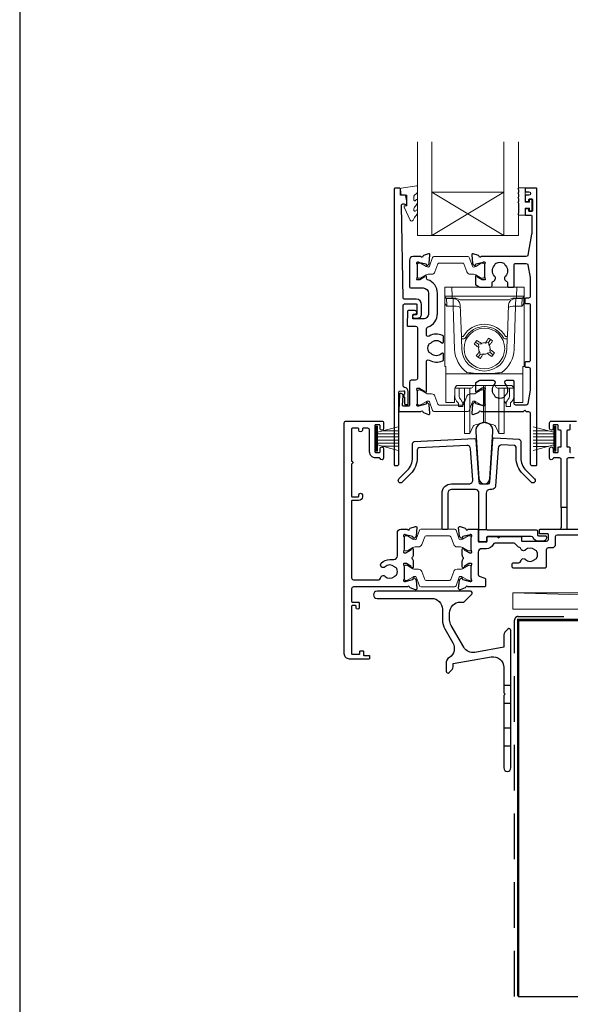
# Model space of a CAD drawing. Units: millimetres. Extents: x 23 to 1863, y -511 to 568.
# Drawn here: x 23 to 176, y -372 to -99 of the extents above; entities that cross this region are included whole.
import ezdxf

# ---------------------------------------------------------------- set-up
doc = ezdxf.new("R2010")
doc.units = ezdxf.units.MM
doc.header["$MEASUREMENT"] = 0
doc.linetypes.add('DASHED', pattern=[19.05, 12.7, -6.35])
doc.layers.get('Defpoints').update_dxf_attribs({"color": 1})
doc.layers.add('APL Joinery', color=2, linetype='Continuous')

# ---------------------------------------------------------------- blocks, each defined once
blk = doc.blocks.new('*U36')
at = {"layer": 'APL Joinery', "color": 250, "lineweight": 5}
blk.add_line((141.43, 2), (-0.51, 6.6), dxfattribs=at)
at = {"layer": 'APL Joinery', "color": 2, "lineweight": 25, "flags": 128}
blk.add_lwpolyline([(-19.33, -3.47), (-17.1, -7.34, -0.400906), (-18.08, -11.37, 0.255755), (-19, -13.05), (-19, -15.2, 0.668179), (-18.15, -15.55), (-17.59, -14.99, 0.198912), (-17, -13.58), (-17, -13.05), (-6.52, -11.21, -0.466308), (-3, -14.16), (-3, -21.08, 0.198912), (-2.94, -21.22), (-2.6, -21.56), (-2.94, -21.9, 0.198912), (-3, -22.04), (-3, -42, 1), (-1, -42), (-1, -3.86, 0.668179), (-1.85, -3.5), (-2.41, -4.06, 0.198912), (-3, -5.48), (-3, -8.55), (-10.99, -9.96, -0.315299), (-14.11, -8.51), (-17.6, -2.47, -0.131652), (-18, -0.97), (-18, 1, -0.414214), (-15, 4), (-14.1, 4, 0.198912), (-13.93, 4.07), (-11.85, 6.15, 0.668179), (-12.21, 7), (-38.13, 7, 1), (-38.13, 5), (-23, 5, -0.414214), (-20, 2), (-20, -0.97, 0.131652)], format="xyb", close=True, dxfattribs=at)
at = {"layer": 'APL Joinery', "color": 7, "lineweight": 15}
blk.add_lwpolyline([(141.43, 6.6), (-0.51, 6.6), (-0.51, 2), (141.43, 2)], close=True, dxfattribs=at)
at = {"layer": 'APL Joinery', "color": 2, "lineweight": 25, "ltscale": 10}
for points in [[(-3, -19.06), (-1, -19.06)], [(-3, -24.06), (-1, -24.06)], [(-3, -30.86), (-1, -30.86)], [(-3, -35.86), (-1, -35.86)]]:
    blk.add_lwpolyline(points, dxfattribs=at)

msp = doc.modelspace()

# ---------------------------------------------------------------- linework, layer by layer
at = {"layer": 'APL Joinery', "color": 7, "lineweight": 20}
for p, q in [((133.45, -158.74), (133.45, -132.74)), ((137.45, -158.74), (137.45, -132.74)), ((157.45, -158.74), (157.45, -132.74)), ((161.45, -158.74), (161.45, -132.74)), ((137.45, -146.74), (157.45, -146.74)), ((133.45, -158.74), (161.45, -158.74))]:
    msp.add_line(p, q, dxfattribs=at)
at = {"layer": 'APL Joinery', "color": 8, "lineweight": 5}
for p, q in [((157.45, -158.74), (137.45, -146.74)), ((137.45, -158.74), (157.45, -146.74)), ((141.03, -173.08), (143.02, -173.08)), ((141.03, -195.08), (141.03, -173.08)), ((143.02, -173.08), (143.07, -175.59)), ((161.03, -173.08), (143.02, -173.08)), ((160.98, -175.59), (161.03, -173.08)), ((161.03, -173.08), (163.03, -173.08)), ((163.03, -173.08), (163.03, -195.08)), ((141.1, -177.4), (141.07, -175.88)), ((143.07, -176.08), (141.57, -176.08)), ((143.34, -176.22), (141.57, -176.22)), ((141.57, -176.22), (141.6, -177.97)), ((143.07, -175.59), (160.98, -175.59)), ((143.07, -175.59), (143.07, -176.08)), ((143.34, -176.22), (143.34, -176.08)), ((143.4, -177.97), (143.34, -176.22)), ((158.71, -176.57), (145.34, -176.57)), ((160.71, -176.22), (160.65, -177.97)), ((160.71, -176.08), (160.71, -176.22)), ((162.48, -176.22), (160.71, -176.22)), ((160.98, -175.59), (160.98, -176.08)), ((162.48, -176.08), (160.98, -176.08)), ((162.45, -177.97), (162.48, -176.22)), ((162.98, -175.88), (162.95, -177.4)), ((143.36, -178.31), (141.62, -178.31)), ((143.36, -178.31), (143.36, -177.97)), ((143.78, -190.33), (143.36, -178.31)), ((145.66, -186.75), (145.35, -178.01)), ((158.7, -178.01), (158.4, -186.75)), ((160.69, -178.31), (160.27, -190.33)), ((160.69, -177.97), (160.69, -178.31)), ((162.43, -178.31), (160.69, -178.31)), ((145.78, -190.29), (145.68, -187.39)), ((149.57, -188.35), (150.39, -188.92)), ((152.27, -188.6), (152.4, -188.42)), ((153.18, -188.44), (152.27, -188.6)), ((153.18, -188.44), (153.75, -187.62)), ((153.34, -189.34), (153.18, -188.44)), ((158.37, -187.39), (158.27, -190.29)), ((150.54, -189.83), (150.37, -189.71)), ((151.29, -188.77), (150.39, -188.92)), ((150.39, -188.92), (150.54, -189.83)), ((150.59, -190.99), (150.72, -190.81)), ((150.72, -190.81), (150.87, -191.72)), ((151.12, -188.64), (151.29, -188.77)), ((153.46, -189.17), (153.34, -189.34)), ((153.51, -190.32), (153.68, -190.45)), ((153.66, -191.23), (153.51, -190.32)), ((150.87, -191.72), (150.3, -192.53)), ((150.87, -191.72), (151.78, -191.56)), ((151.78, -191.56), (151.66, -191.73)), ((152.76, -191.39), (153.66, -191.23)), ((152.93, -191.51), (152.76, -191.39)), ((154.48, -191.8), (153.66, -191.23)), ((141.33, -195.08), (141.03, -195.08)), ((141.33, -196.74), (141.33, -195.08)), ((162.73, -195.08), (163.03, -195.08)), ((162.73, -196.74), (162.73, -195.08)), ((141.33, -197.08), (141.33, -196.74)), ((162.73, -197.08), (141.33, -197.08)), ((141.33, -197.08), (141.33, -204.93)), ((162.73, -196.74), (162.73, -197.08)), ((162.73, -204.93), (162.73, -197.08)), ((143.82, -201.29), (143.79, -204.93)), ((143.83, -202.96), (143.83, -201.19)), ((144.03, -200.7), (144.03, -201.05)), ((144.67, -201.05), (144.03, -201.05)), ((145.17, -201.05), (144.67, -201.05)), ((159.22, -200.31), (144.83, -200.31)), ((145.03, -201.04), (145.03, -202.74)), ((148.4, -201.05), (145.17, -201.05)), ((146.53, -210.7), (146.53, -201.05)), ((148, -210.7), (148, -201.05)), ((148.9, -200.31), (148.9, -200.55)), ((151.77, -208.25), (151.77, -200.31)), ((152.28, -208.25), (152.28, -200.31)), ((155.15, -200.55), (155.15, -200.31)), ((158.88, -201.05), (155.65, -201.05)), ((156.05, -210.7), (156.05, -201.05)), ((157.53, -210.7), (157.53, -201.09)), ((159.38, -201.05), (158.88, -201.05)), ((159.03, -202.74), (159.03, -201.05)), ((159.38, -201.05), (160.03, -201.05)), ((160.03, -201.05), (160.03, -200.7)), ((160.23, -201.19), (160.23, -202.96)), ((160.26, -204.93), (160.23, -201.29)), ((146.38, -204.86), (146.53, -204.74)), ((157.53, -204.74), (157.67, -204.86)), ((141.33, -205.08), (141.33, -204.93)), ((143.79, -205.08), (141.33, -205.08)), ((144.83, -206.15), (144.83, -205.37)), ((146.03, -206.15), (144.83, -206.15)), ((146.03, -205.37), (146.03, -206.15)), ((158.03, -206.15), (158.03, -205.37)), ((159.23, -206.15), (158.03, -206.15)), ((159.23, -205.37), (159.23, -206.15)), ((162.73, -205.08), (160.27, -205.08)), ((162.73, -204.93), (162.73, -205.08)), ((151.77, -210.67), (151.77, -208.25)), ((152.28, -210.67), (152.28, -208.25)), ((146.53, -213.65), (146.53, -210.7)), ((148, -213.65), (148, -210.7)), ((148, -213.65), (148.85, -211.82)), ((149.5, -211.28), (151.77, -210.67)), ((152.28, -210.67), (154.55, -211.28)), ((155.2, -211.82), (156.05, -213.65)), ((156.05, -213.65), (156.05, -210.7)), ((157.53, -213.65), (157.53, -210.7)), ((146.53, -213.65), (148, -213.65)), ((156.05, -213.65), (157.53, -213.65))]:
    msp.add_line(p, q, dxfattribs=at)
at = {"layer": 'APL Joinery', "color": 252, "lineweight": 15}
for p, q in [((121.9, -218.53), (121.9, -211.63)), ((121.9, -211.63), (122.4, -211.63)), ((122.15, -218.53), (122.15, -211.63)), ((122.4, -218.53), (122.4, -211.63)), ((122.4, -213.34), (128.15, -211.79)), ((123.86, -212.94), (128.15, -212.94)), ((171.3, -213.34), (165.55, -211.8)), ((169.84, -212.95), (165.55, -212.95)), ((171.3, -218.54), (171.3, -211.64)), ((171.8, -211.64), (171.3, -211.64)), ((171.55, -218.54), (171.55, -211.64)), ((171.8, -218.54), (171.8, -211.64)), ((122.4, -213.78), (128.15, -213.78)), ((122.4, -214.62), (128.15, -214.62)), ((122.4, -215.54), (128.15, -215.54)), ((171.3, -213.79), (165.55, -213.79)), ((171.3, -214.63), (165.55, -214.63)), ((171.3, -215.55), (165.55, -215.55)), ((122.4, -218.53), (121.9, -218.53)), ((122.4, -216.38), (128.15, -216.38)), ((128.15, -218.37), (122.4, -216.83)), ((123.86, -217.22), (128.15, -217.22)), ((171.3, -216.39), (165.55, -216.39)), ((165.55, -218.38), (171.3, -216.84)), ((169.84, -217.23), (165.55, -217.23)), ((171.3, -218.54), (171.8, -218.54))]:
    msp.add_line(p, q, dxfattribs=at)
at = {"layer": 'APL Joinery', "color": 2, "lineweight": 25}
for p, q in [((173.35, -234.23), (173.35, -239.73)), ((174.85, -234.23), (174.85, -239.73)), ((152.83, -240.43), (150.53, -240.43))]:
    msp.add_line(p, q, dxfattribs=at)
at = {"layer": 'APL Joinery', "color": 9, "ltscale": 0.7}
msp.add_line((161.4, -369.86), (290.65, -369.86), dxfattribs=at)
at = {"layer": 'APL Joinery', "color": 2, "lineweight": 25}
for points in [[(132.6, -180.7, 1.000001), (132.6, -181.7), (133.44, -181.7, 0.414214), (134.64, -180.5), (134.64, -177.9, 0.414213), (133.14, -176.4), (129.81, -176.4, -0.409056), (129.51, -176.11), (129.03, -150.45, -0.499085), (129.66, -149.96), (130.26, -150.12, 0.493199), (130.51, -149.93), (130.51, -149.1), (130.27, -147.74, 0.364027), (130.08, -147.58), (128.81, -147.58), (128.81, -145.88, 0.414223), (128.51, -145.58), (127.31, -145.58, 0.414338), (127.01, -145.88), (127.01, -222.38, 0.393036), (127.22, -222.58), (127.82, -222.58, 0.414214), (128.32, -222.08), (128.32, -202.09, -0.404024), (128.51, -201.89), (129.71, -201.85, -0.424477), (129.92, -202.05), (129.92, -202.7, 0.414214), (129.72, -202.9), (129.72, -203.4, 0.414214), (129.92, -203.6), (129.92, -205.45, 0.414214), (130.12, -205.65), (130.72, -205.65, 0.414214), (130.92, -205.45), (130.92, -202.05, 0.363179), (129.93, -200.87, -0.363179), (129.52, -200.38), (129.52, -178.2, -0.414214), (130.02, -177.7), (133.14, -177.7, -0.414213), (133.34, -177.9), (133.34, -180.5, -0.414214), (133.14, -180.7)], [(153.23, -173.08), (153.7, -173.08, 0.414211), (154.2, -172.58), (154.2, -171.78, -0.341999), (154.43, -171.49, 0.575837), (154.85, -170, -0.406262), (154.85, -167.07, 0.114784), (155.06, -166.72, -0.20211), (155.31, -166.42, -0.233326), (157.39, -166.42, -0.20211), (157.65, -166.72, 0.114784), (157.86, -167.07, -0.406262), (157.86, -170, 0.561578), (158.24, -171.48, -0.32998), (158.45, -171.77), (158.45, -172.78, 0.414214), (158.75, -173.08), (159.95, -173.08, 0.414214), (160.25, -172.78), (160.25, -166.98, -0.414234), (160.75, -166.48), (163.63, -166.48, -0.36432), (164.12, -166.89), (164.75, -170.43), (164.75, -175.58, -0.414214), (164.25, -176.08), (163.55, -176.08, 0.414214), (163.25, -176.38), (163.25, -177.28, 0.414214), (163.55, -177.58), (164.25, -177.58, -0.414214), (164.75, -178.08), (164.75, -193.28, -0.414214), (164.25, -193.78), (163.55, -193.78, 0.414214), (163.25, -194.08), (163.25, -194.98, 0.414214), (163.55, -195.28), (164.25, -195.28, -0.414214), (164.75, -195.78), (164.75, -201.62), (164.12, -205.36, -0.36432), (163.63, -205.78), (160.75, -205.78, -0.414234), (160.25, -205.28), (160.25, -199.28, 0.414214), (159.95, -198.98), (158.1, -198.98, 0.411546), (157.6, -199.47, 0.197757), (157.86, -200.11, -0.406262), (157.86, -203.04, 0.114784), (157.65, -203.39, -0.20211), (157.39, -203.68, -0.233326), (155.31, -203.68, -0.20211), (155.06, -203.39, 0.114784), (154.85, -203.04, -0.406262), (154.85, -200.11, 0.197879), (155.1, -199.47, 0.411377), (154.6, -198.98), (150.83, -198.98, 0.137873), (150.57, -199.05), (149.65, -199.61, 0.261412), (149.55, -199.78), (149.55, -201.93, 0.585535), (149.93, -202.14), (150.02, -202.09, 0.361079), (150.12, -201.79), (151.38, -201.02, -0.137873), (151.53, -200.98), (152.05, -200.98, -0.490314), (152.25, -201.23), (152.06, -201.95, 0.063254), (152.05, -202), (152.05, -205.23, 0.213422), (152.15, -205.45, -0.688502), (151.95, -205.98), (151.8, -205.98, -0.065543), (151.72, -205.97), (149.73, -205.43, -0.267948), (149.59, -205.29), (149.55, -205.13, 0.577351), (149.21, -205.04), (148.85, -205.4, 0.176326), (148.76, -205.59), (148.55, -208.05, 0.548618), (148.96, -208.36), (150.37, -207.85, 0.263725), (150.56, -207.62, -0.76478), (151.14, -207.58), (162.85, -207.58), (163.25, -207.18), (163.65, -207.58), (164.25, -207.58, -0.414225), (164.75, -208.08), (164.75, -222.08, 0.414214), (165.25, -222.58), (166.35, -222.58, 0.406954), (166.55, -222.38), (166.55, -145.78, 0.414214), (166.35, -145.58), (163.55, -145.58, 0.414214), (163.35, -145.78), (163.35, -146.38, 0.414203), (163.55, -146.58), (164.35, -146.58, -0.999978), (164.35, -147.58), (163.55, -147.58, 0.414417), (163.35, -147.78), (163.35, -149.13, 0.414427), (163.55, -149.33), (164.15, -149.33, 0.414214), (164.35, -149.13), (164.35, -148.78, -0.414203), (164.55, -148.58), (165.15, -148.58, -0.414224), (165.35, -148.78), (165.35, -151.88, -0.414203), (165.15, -152.08), (164.55, -152.08, -0.414224), (164.35, -151.88), (164.35, -151.53, 0.414214), (164.15, -151.33), (163.55, -151.33, 0.414427), (163.35, -151.53), (163.35, -152.88, 0.414427), (163.55, -153.08), (164.95, -153.08, -0.414196), (165.15, -153.28), (165.15, -158.2, -0.043353), (165.14, -158.37), (164.12, -164.17, -0.364349), (163.63, -164.58), (151.14, -164.58, -0.76487), (150.56, -164.54, 0.263725), (150.37, -164.31), (148.96, -163.8, 0.548618), (148.55, -164.11), (148.76, -166.47, 0.176326), (148.85, -166.65), (149.21, -167.02, 0.577351), (149.55, -166.93), (149.59, -166.76, -0.267948), (149.73, -166.62), (151.72, -166.09, -0.065543), (151.8, -166.08), (151.95, -166.08, -0.688502), (152.15, -166.6, 0.213422), (152.05, -166.82), (152.05, -170.05, 0.063254), (152.06, -170.1), (152.25, -170.83, -0.490314), (152.05, -171.08), (151.53, -171.08, -0.137873), (151.38, -171.03), (150.12, -170.27, 0.361079), (150.02, -169.97), (149.93, -169.91, 0.585535), (149.55, -170.13), (149.55, -172.27, 0.261412), (149.65, -172.44), (150.56, -173, 0.137796), (150.83, -173.08, 0.000059)], [(136.3, -184.17, 0.322528), (139.03, -180.38), (139.03, -174.78, 0.322609), (136.29, -170.99, -0.322609), (135.95, -170.51), (135.95, -170.13, 0.585535), (135.57, -169.92), (135.49, -169.97, 0.361079), (135.38, -170.27), (134.13, -171.03, -0.137873), (133.97, -171.08), (133.45, -171.08, -0.490313), (133.26, -170.83), (133.45, -170.1, 0.063254), (133.45, -170.05), (133.45, -166.83, 0.213422), (133.35, -166.6, -0.688502), (133.55, -166.08), (133.71, -166.08, -0.065543), (133.79, -166.09), (135.77, -166.62, -0.267948), (135.92, -166.76), (135.96, -166.93, 0.577351), (136.29, -167.02), (136.66, -166.66, 0.176326), (136.75, -166.47), (136.95, -164.1, 0.548618), (136.55, -163.8), (135.14, -164.31, 0.263725), (134.95, -164.54, -0.764727), (134.37, -164.58), (132.25, -164.58, 0.414214), (131.25, -165.58), (131.25, -172.98, 0.414212), (131.55, -173.28), (135.03, -173.28, -0.414212), (136.53, -174.78), (136.53, -180.38, -0.414214), (135.03, -181.88), (132.35, -181.88, -0.424474), (132.15, -181.67), (132.19, -180.77, -0.404027), (132.39, -180.58), (132.78, -180.58, 1.000573), (132.78, -179.58), (130.92, -179.58, 0.404027), (130.72, -179.77), (130.58, -183.67, 0.424475), (130.78, -183.88), (132.95, -183.88, -0.414213), (133.45, -184.38), (133.45, -198.4, -0.414212), (132.95, -198.9), (131.75, -198.9, 0.414212), (131.25, -199.4), (131.25, -205.9, -0.414212), (131.05, -206.1), (129.57, -206.1, -0.424477), (129.37, -205.89), (129.47, -203.12, 0.424477), (128.97, -202.6), (128.68, -202.6, 0.404024), (128.48, -202.79), (128.32, -207.37, 0.424476), (128.52, -207.58), (134.37, -207.58, -0.764727), (134.95, -207.62, 0.263725), (135.14, -207.85), (136.55, -208.36, 0.548618), (136.95, -208.05), (136.75, -205.71, 0.176326), (136.66, -205.52), (136.3, -205.16, 0.577351), (135.96, -205.25), (135.92, -205.42, -0.267948), (135.77, -205.56), (133.79, -206.09, -0.065543), (133.71, -206.1), (133.55, -206.1, -0.688502), (133.35, -205.58, 0.213422), (133.45, -205.35), (133.45, -202.13, 0.063254), (133.45, -202.08), (133.26, -201.35, -0.490313), (133.45, -201.1), (133.98, -201.1, -0.137873), (134.13, -201.15), (135.39, -201.91, 0.361079), (135.49, -202.21), (135.57, -202.26, 0.585535), (135.95, -202.05), (135.95, -193.74, -0.583738), (136.71, -193.32, 0.255241), (140.45, -193.48, 0.2859), (140.73, -193.03), (140.73, -191.67, 0.642224), (140.23, -191.45, 0.01477), (140.19, -191.48, -0.406262), (137.26, -191.48, 0.114784), (136.91, -191.27, -0.20211), (136.62, -191.02, -0.233326), (136.62, -188.94, -0.20211), (136.91, -188.68, 0.114784), (137.26, -188.47, -0.406262), (140.19, -188.47, 0.014863), (140.23, -188.51, 0.642057), (140.73, -188.28), (140.73, -186.93, 0.2859), (140.45, -186.48, 0.255241), (136.71, -186.64, -0.583739), (135.95, -186.21), (135.95, -184.65, -0.322528)], [(115.2, -222.13), (115.2, -231.03, 0.414214), (115.4, -231.23), (117, -231.23, 0.414214), (117.2, -231.03), (117.2, -230.73, -1), (118.2, -230.73), (118.2, -231.23, -0.414214), (117.2, -232.23), (115.4, -232.23, 0.414214), (115.2, -232.43), (115.2, -253.73, 0.414214), (115.7, -254.23), (122.73, -254.23, 0.390947), (123.23, -253.77, -0.637384), (124.5, -253.3, 0.410535), (127.1, -253.3, -0.12083), (127.41, -253.12, 0.215969), (127.72, -252.84, 0.214117), (127.72, -251.12, 0.215969), (127.41, -250.85, -0.12083), (127.1, -250.67, 0.410535), (124.5, -250.67, -1), (123.45, -249.6, -0.197279), (125.8, -248.63), (126.9, -248.63, 0.414214), (127.9, -247.63), (127.9, -241.23, -0.414213), (128.9, -240.23), (130.72, -240.23, 0.764727), (131.3, -240.19, -0.263724), (131.49, -239.97), (132.9, -239.45, -0.548619), (133.3, -239.76), (133.09, -242.13, -0.176327), (133.01, -242.31), (132.64, -242.68, -0.577349), (132.31, -242.59), (132.26, -242.42, 0.267949), (132.12, -242.28), (130.13, -241.74, 0.065543), (130.06, -241.73), (129.9, -241.73, 0.688502), (129.7, -242.26, -0.213422), (129.8, -242.48), (129.8, -245.71, -0.063254), (129.79, -245.76), (129.61, -246.48, 0.490314), (129.8, -246.73), (130.32, -246.73, 0.137872), (130.48, -246.69), (131.73, -245.92, -0.36109), (131.84, -245.62), (131.92, -245.57, -0.585524), (132.3, -245.78), (132.3, -247.36, -0.20698), (131.99, -248.09, 0.432489), (131.99, -248.38, -0.20698), (132.3, -249.11), (132.3, -250.68, -0.585522), (131.92, -250.9), (131.84, -250.85, -0.361091), (131.73, -250.54), (130.48, -249.78, 0.137872), (130.32, -249.73), (129.8, -249.73, 0.490314), (129.61, -249.98), (129.79, -250.71, -0.063254), (129.8, -250.76), (129.8, -253.99, -0.213422), (129.7, -254.21, 0.6885), (129.9, -254.73), (130.06, -254.73, 0.065544), (130.13, -254.72), (132.12, -254.19, 0.267949), (132.26, -254.05), (132.31, -253.88, -0.57735), (132.64, -253.79), (133.01, -254.16, -0.176327), (133.09, -254.34), (133.3, -256.71, -0.548619), (132.9, -257.02), (131.49, -256.5, -0.263725), (131.3, -256.28, 0.764726), (130.72, -256.23), (115.7, -256.23, 0.414213), (115.2, -256.73), (115.2, -260.23, 0.414214), (115.4, -260.43), (117.1, -260.43, -0.414214), (117.3, -260.63), (117.3, -262.03, -0.999651), (116.5, -262.03), (116.5, -261.63, 0.414214), (116.3, -261.43), (115.4, -261.43, 0.414214), (115.2, -261.63), (115.2, -274.73, 0.414214), (115.4, -274.93), (117.3, -274.93, 0.414214), (117.5, -274.73), (117.5, -274.13, -0.414214), (117.7, -273.93), (118.3, -273.93, -0.414214), (118.5, -274.13), (118.5, -275.03, 0.414214), (118.7, -275.23), (120, -275.23, -0.414214), (120.2, -275.43), (120.2, -276.03, -0.414214), (120, -276.23), (114.6, -276.23, -0.414214), (113.2, -274.83), (113.2, -210.73, -0.414214), (113.7, -210.23), (123.6, -210.23, -0.414273), (124.1, -210.73), (124.1, -212.28, -1), (123.1, -212.28), (123.1, -211.43, 0.414214), (122.9, -211.23), (121.9, -211.23, 0.414213), (121.7, -211.43), (121.7, -218.73, 0.414214), (121.9, -218.93), (122.9, -218.93, 0.414214), (123.1, -218.73), (123.1, -217.88, -1), (124.1, -217.88), (124.1, -220.43, -0.864743), (123.12, -220.58, 0.331714), (122.93, -220.43), (121.9, -220.43, -0.414214), (120.2, -218.73), (120.2, -212.73, 0.414214), (119.7, -212.23), (118.4, -212.23, 0.414214), (118.2, -212.43), (118.2, -212.73, -1), (117.2, -212.73), (117.2, -212.43, 0.414214), (117, -212.23), (115.4, -212.23, 0.414214), (115.2, -212.43), (115.2, -221.33, -1)], [(149.63, -213.2), (150.54, -226.25, 0.932515), (153.51, -226.25), (154.42, -213.2, 1.072369)], [(149.33, -215.05, -0.409113), (149.64, -215.33), (150.47, -227.17, 0.39391), (150.97, -227.63), (153.08, -227.63, 0.39391), (153.58, -227.17), (154.42, -215.18, -0.409109), (154.73, -214.9), (161.65, -215.26, -0.398959), (162.13, -215.76), (162.13, -220.39, 0.198912), (163.59, -223.92), (165.94, -226.27, -1), (165.02, -227.19), (162.67, -224.84, -0.198912), (160.83, -220.39), (160.83, -217.5, 0.398959), (160.35, -217), (156.89, -216.82, 0.409109), (155.84, -217.75), (155.1, -228.3, -0.39391), (154.11, -229.23), (153.53, -229.23, 0.414215), (152.53, -230.23), (152.53, -240.13, 0.414213), (152.83, -240.43), (166.43, -240.43, -0.414213), (166.73, -240.73), (166.73, -241.73, 0.414214), (167.03, -242.03), (168.93, -242.03, -0.414214), (169.23, -242.33), (169.23, -242.53, -0.414212), (168.23, -243.53), (166.93, -243.53, -0.312963), (165.52, -242.56, 0.312963), (165.05, -242.23), (152.88, -242.23, 0.414213), (152.58, -242.53), (152.58, -243.43, -0.414214), (152.28, -243.73), (150.83, -243.73, -0.414214), (150.53, -243.43), (150.53, -230.23, 0.414212), (149.53, -229.23), (142.9, -229.23, 0.414214), (141.9, -230.23), (141.9, -240.03, -0.414214), (141.6, -240.33), (140.6, -240.33, -0.414214), (140.3, -240.03), (140.3, -230.23, -0.414214), (142.9, -227.63), (147.83, -227.63, 0.434812), (148.83, -226.56), (148.22, -217.89, 0.409113), (147.17, -216.96), (133.9, -217.66, 0.39896), (133.43, -218.16), (133.43, -220.39, -0.198912), (131.58, -224.84), (129.24, -227.19, -1), (128.32, -226.27), (130.66, -223.92, 0.198912), (132.13, -220.39), (132.13, -216.42, -0.398959), (132.6, -215.93)]]:
    msp.add_lwpolyline(points, format="xyb", close=True, dxfattribs=at)
at = {"layer": 'APL Joinery', "color": 252, "lineweight": 15}
msp.add_lwpolyline([(132.51, -147.85, -0.209102), (132.59, -147.67), (133.35, -146.96, 0.209102), (133.51, -146.6), (133.51, -145.17, 0.460762), (133.22, -144.93), (129.02, -145.58, 0.394143), (128.81, -145.85), (128.97, -147.58), (130.51, -147.58), (130.51, -150.48), (130.01, -150.48, 0.548683), (129.79, -150.83), (131.48, -154.46, 0.620757), (132.27, -154.48), (132.65, -153.77, 0.076756), (133.46, -152.61, 0.115673), (133.51, -152.39), (133.51, -151.84, 0.700996), (133.16, -151.71, -0.090479), (132.81, -152, -0.574104), (132.51, -151.82), (132.51, -151.22, -0.197721), (132.66, -150.87, 0.081084), (133.46, -149.74, 0.114797), (133.51, -149.52), (133.51, -148.91, 0.723229), (133.15, -148.79, -0.088694), (132.82, -149.1, -0.596286), (132.51, -148.93), (132.51, -147.85)], format="xyb", dxfattribs=at)
for points in [[(161.6, -149.77, -1), (161.6, -149.27), (161.6, -148.52, -1), (161.6, -148.02), (161.6, -147.27, -1), (161.6, -146.77), (161.6, -146.02, -1), (161.6, -145.52), (163.35, -145.52), (163.35, -149.53), (164.55, -149.53), (164.55, -148.78), (165.15, -148.78), (165.15, -151.88), (164.55, -151.88), (164.55, -151.13), (163.35, -151.13), (163.35, -153.08), (161.6, -153.08, -1), (161.6, -152.58)], [(133.45, -170.18, 0.414214), (133.85, -170.58), (134.15, -170.58, 0.131957), (134.35, -170.53), (135.87, -169.64, -0.131957), (136.48, -169.48), (137.4, -169.48, 0.315299), (138.34, -168.82), (139.13, -166.64, -0.315299), (139.51, -166.38), (146, -166.38, -0.315299), (146.38, -166.64), (147.17, -168.82, 0.315299), (148.11, -169.48), (149.03, -169.48, -0.131957), (149.63, -169.64), (151.16, -170.53, 0.131957), (151.36, -170.58), (151.65, -170.58, 0.414214), (152.05, -170.18), (152.05, -166.78, 0.414214), (151.65, -166.38), (151.36, -166.38, 0.131957), (151.16, -166.43), (149.63, -167.32, -0.131957), (149.03, -167.48), (149.02, -167.48, -0.315299), (148.74, -167.28), (147.85, -164.84, 0.315299), (147.47, -164.58), (138.03, -164.58, 0.315299), (137.66, -164.84), (136.77, -167.28, -0.315299), (136.49, -167.48), (136.48, -167.48, -0.131957), (135.87, -167.32), (134.35, -166.43, 0.131957), (134.15, -166.38), (133.85, -166.38, 0.414214), (133.45, -166.78)], [(133.45, -201.98, -0.414214), (133.85, -201.58), (134.15, -201.58, -0.131957), (134.35, -201.63), (135.88, -202.52, 0.131957), (136.48, -202.68), (137.4, -202.68, -0.315299), (138.34, -203.34), (139.13, -205.52, 0.315299), (139.51, -205.78), (146, -205.78, 0.315299), (146.38, -205.52), (147.17, -203.34, -0.315299), (148.11, -202.68), (149.03, -202.68, 0.131957), (149.63, -202.52), (151.16, -201.63, -0.131957), (151.36, -201.58), (151.65, -201.58, -0.414214), (152.05, -201.98), (152.05, -205.38, -0.414214), (151.65, -205.78), (151.36, -205.78, -0.131957), (151.16, -205.72), (149.63, -204.84, 0.131957), (149.03, -204.68), (149.02, -204.68, 0.315299), (148.74, -204.88), (147.85, -207.32, -0.315299), (147.47, -207.58), (138.03, -207.58, -0.315299), (137.66, -207.32), (136.77, -204.88, 0.315299), (136.49, -204.68), (136.48, -204.68, 0.131957), (135.88, -204.84), (134.35, -205.72, -0.131957), (134.15, -205.78), (133.85, -205.78, -0.414214), (133.45, -205.38)], [(129.8, -245.83, 0.414214), (130.2, -246.23), (130.49, -246.23, 0.131957), (130.69, -246.18), (132.22, -245.3, -0.131957), (132.82, -245.13), (133.75, -245.13, 0.315299), (134.69, -244.48), (135.48, -242.3, -0.315299), (135.85, -242.03), (142.35, -242.03, -0.315299), (142.72, -242.3), (143.52, -244.48, 0.315299), (144.46, -245.13), (145.38, -245.13, -0.131957), (145.98, -245.3), (147.51, -246.18, 0.131957), (147.71, -246.23), (148, -246.23, 0.414214), (148.4, -245.83), (148.4, -242.43, 0.414214), (148, -242.03), (147.71, -242.03, 0.131957), (147.51, -242.09), (145.98, -242.97, -0.131957), (145.38, -243.13), (145.37, -243.13, -0.315299), (145.08, -242.94), (144.2, -240.5, 0.315299), (143.82, -240.23), (134.38, -240.23, 0.315299), (134, -240.5), (133.12, -242.94, -0.315299), (132.84, -243.13), (132.82, -243.13, -0.131957), (132.22, -242.97), (130.69, -242.09, 0.131957), (130.49, -242.03), (130.2, -242.03, 0.414214), (129.8, -242.43)], [(129.8, -250.63, -0.414214), (130.2, -250.23), (130.49, -250.23, -0.131957), (130.69, -250.29), (132.22, -251.17, 0.131957), (132.82, -251.33), (133.75, -251.33, -0.315299), (134.69, -251.99), (135.48, -254.17, 0.315299), (135.85, -254.43), (142.35, -254.43, 0.315299), (142.72, -254.17), (143.52, -251.99, -0.315299), (144.46, -251.33), (145.38, -251.33, 0.131957), (145.98, -251.17), (147.51, -250.29, -0.131957), (147.71, -250.23), (148, -250.23, -0.414214), (148.4, -250.63), (148.4, -254.03, -0.414214), (148, -254.43), (147.71, -254.43, -0.131957), (147.51, -254.38), (145.98, -253.5, 0.131957), (145.38, -253.33), (145.37, -253.33, 0.315299), (145.08, -253.53), (144.2, -255.97, -0.315299), (143.82, -256.23), (134.38, -256.23, -0.315299), (134, -255.97), (133.12, -253.53, 0.315299), (132.84, -253.33), (132.82, -253.33, 0.131957), (132.22, -253.5), (130.69, -254.38, -0.131957), (130.49, -254.43), (130.2, -254.43, -0.414214), (129.8, -254.03)]]:
    msp.add_lwpolyline(points, format="xyb", close=True, dxfattribs=at)
at = {"layer": 'APL Joinery', "color": 8, "lineweight": 5}
for points in [[(141.07, -175.88), (141.07, -175.75), (141.07, -175.66), (141.07, -175.6), (141.07, -175.59)], [(141.57, -176.08), (141.57, -176.09), (141.57, -176.11), (141.57, -176.16), (141.57, -176.22)], [(162.48, -176.22), (162.48, -176.16), (162.48, -176.11), (162.48, -176.09), (162.48, -176.08)], [(162.98, -175.59), (162.98, -175.6), (162.98, -175.66), (162.98, -175.75), (162.98, -175.88)], [(141.6, -177.97), (141.61, -178.04), (141.61, -178.13), (141.61, -178.22), (141.62, -178.31)], [(162.43, -178.31), (162.44, -178.22), (162.44, -178.13), (162.44, -178.04), (162.45, -177.97)], [(149.2, -188.88), (149.29, -188.75), (149.38, -188.62), (149.48, -188.48), (149.57, -188.35), (149.66, -188.22), (149.76, -188.09), (149.85, -187.95), (149.95, -187.82)], [(149.95, -187.82), (150.09, -187.92), (150.24, -188.02), (150.38, -188.13), (150.53, -188.23), (150.67, -188.33), (150.82, -188.44), (150.97, -188.54), (151.12, -188.64)], [(152.4, -188.42), (152.5, -188.27), (152.6, -188.12), (152.71, -187.98), (152.81, -187.83), (152.91, -187.68), (153.02, -187.54), (153.12, -187.39), (153.22, -187.25)], [(153.22, -187.25), (153.35, -187.34), (153.49, -187.44), (153.62, -187.53), (153.75, -187.62), (153.88, -187.72), (154.02, -187.81), (154.15, -187.9), (154.28, -188)], [(154.28, -188), (154.18, -188.14), (154.08, -188.29), (153.98, -188.43), (153.87, -188.58), (153.77, -188.73), (153.67, -188.87), (153.56, -189.02), (153.46, -189.17)], [(150.37, -189.71), (150.22, -189.6), (150.07, -189.5), (149.93, -189.4), (149.78, -189.29), (149.63, -189.19), (149.49, -189.09), (149.34, -188.98), (149.2, -188.88)], [(149.77, -192.16), (149.87, -192.01), (149.97, -191.87), (150.07, -191.72), (150.18, -191.57), (150.28, -191.43), (150.38, -191.28), (150.49, -191.13), (150.59, -190.99)], [(153.68, -190.45), (153.83, -190.55), (153.98, -190.65), (154.12, -190.76), (154.27, -190.86), (154.42, -190.96), (154.56, -191.07), (154.71, -191.17), (154.85, -191.27)], [(150.83, -192.9), (150.7, -192.81), (150.57, -192.72), (150.43, -192.62), (150.3, -192.53), (150.17, -192.44), (150.03, -192.34), (149.9, -192.25), (149.77, -192.16)], [(151.66, -191.73), (151.55, -191.88), (151.45, -192.03), (151.34, -192.18), (151.24, -192.32), (151.14, -192.47), (151.04, -192.61), (150.93, -192.76), (150.83, -192.9)], [(154.11, -192.33), (153.96, -192.23), (153.82, -192.13), (153.67, -192.03), (153.52, -191.92), (153.38, -191.82), (153.23, -191.72), (153.08, -191.61), (152.93, -191.51)], [(154.85, -191.27), (154.76, -191.4), (154.67, -191.54), (154.57, -191.67), (154.48, -191.8), (154.39, -191.94), (154.29, -192.07), (154.2, -192.2), (154.11, -192.33)], [(143.79, -204.93), (143.79, -204.99), (143.79, -205.04), (143.79, -205.07), (143.79, -205.08)], [(160.27, -205.08), (160.27, -205.07), (160.26, -205.04), (160.26, -204.99), (160.26, -204.93)]]:
    msp.add_lwpolyline(points, dxfattribs=at)
at = {"layer": 'APL Joinery', "color": 2, "lineweight": 25}
for points in [[(173.35, -234.23), (173.35, -220.93, 0.414215), (172.85, -220.43), (171.27, -220.43, 0.331714), (171.08, -220.58, -0.864743), (170.1, -220.43), (170.1, -217.88, -1.000002), (171.1, -217.88), (171.1, -218.73, 0.414214), (171.3, -218.93), (172.3, -218.93, 0.414214), (172.5, -218.73), (172.5, -217.58, -0.414215), (172.7, -217.38), (173.15, -217.38, 0.414214), (173.35, -217.18), (173.35, -212.98, 0.414214), (173.15, -212.78), (172.7, -212.78, -0.414212), (172.5, -212.58), (172.5, -211.43, 0.414213), (172.3, -211.23), (171.3, -211.23, 0.414214), (171.1, -211.43), (171.1, -212.28, -1), (170.1, -212.28), (170.1, -210.73, -0.414215), (170.6, -210.23), (177.6, -210.23, -0.414227)], [(175.9, -211.23, 0.414213), (175.7, -211.43), (175.7, -212.58, -0.414212), (175.5, -212.78), (175.05, -212.78, 0.414214), (174.85, -212.98), (174.85, -217.18, 0.414214), (175.05, -217.38), (175.5, -217.38, -0.414215), (175.7, -217.58), (175.7, -218.73, 0.414214), (175.9, -218.93)], [(176.93, -220.43), (175.35, -220.43, 0.414215), (174.85, -220.93), (174.85, -234.23), (173.35, -234.23)], [(181.3, -241.83), (172.2, -241.83, 0.414212), (171.7, -242.33), (171.7, -244.43, -0.414211), (170.7, -245.43), (169.7, -245.43, 0.414214), (169.2, -245.93), (169.2, -250.53, -0.414214), (168.7, -251.03), (160.2, -251.03, -0.414214), (159.7, -250.53), (159.7, -250.03, -0.414214), (160.2, -249.53), (161.63, -249.53, 0.390947), (162.13, -249.07, -0.637384), (163.4, -248.6, 0.410535), (166, -248.6, -0.12083), (166.31, -248.42, 0.215969), (166.62, -248.14, 0.214117), (166.62, -246.42, 0.215969), (166.31, -246.15, -0.12083), (166, -245.97, 0.410535), (163.4, -245.97, -0.563378), (162.16, -245.65, 0.242446), (161.84, -245.33, -0.183392), (160.68, -244.38, 0.267949), (160.25, -244.13), (154.96, -244.13, 0.291336), (154.5, -244.42, -0.291336), (152.6, -245.63), (151.3, -245.63, 0.414214), (150.3, -246.63), (150.3, -252.77, 0.316575), (150.63, -253.24), (152.17, -253.79, -0.316578), (152.3, -253.98), (152.3, -256.03, -0.414211), (152.1, -256.23), (147.48, -256.23, 0.764726), (146.91, -256.28, -0.263725), (146.71, -256.5), (145.3, -257.02, -0.548619), (144.9, -256.71), (145.11, -254.34, -0.176327), (145.2, -254.16), (145.56, -253.79, -0.57735), (145.89, -253.88), (145.94, -254.05, 0.267949), (146.08, -254.19), (148.07, -254.72, 0.065543), (148.15, -254.73), (148.3, -254.73, 0.6885), (148.5, -254.21, -0.213422), (148.4, -253.99), (148.4, -250.76, -0.063254), (148.41, -250.71), (148.59, -249.98, 0.490314), (148.4, -249.73), (147.88, -249.73, 0.137872), (147.72, -249.78), (146.47, -250.54, -0.361091), (146.37, -250.85), (146.28, -250.9, -0.585522), (145.9, -250.68), (145.9, -249.11, -0.20698), (146.22, -248.38, 0.432489), (146.22, -248.09, -0.20698), (145.9, -247.36), (145.9, -245.78, -0.585524), (146.28, -245.57), (146.37, -245.62, -0.36109), (146.47, -245.92), (147.72, -246.69, 0.137872), (147.88, -246.73), (148.4, -246.73, 0.490314), (148.59, -246.48), (148.41, -245.76, -0.063254), (148.4, -245.71), (148.4, -242.48, -0.213422), (148.5, -242.26, 0.688502), (148.3, -241.73), (148.15, -241.73, 0.065543), (148.07, -241.74), (146.08, -242.28, 0.267949), (145.94, -242.42), (145.89, -242.59, -0.577349), (145.56, -242.68), (145.2, -242.31, -0.176327), (145.11, -242.13), (144.9, -239.76, -0.548619), (145.3, -239.45), (146.71, -239.97, -0.263724), (146.91, -240.19, 0.764727), (147.48, -240.23), (150.1, -240.23, -0.414214), (150.3, -240.43), (150.3, -243.53, 0.414214), (150.5, -243.73), (152.6, -243.73, 0.414214), (152.8, -243.53), (152.8, -242.43, -0.414214), (153, -242.23), (155.6, -242.23), (156, -242.63), (156.4, -242.23), (162.1, -242.23, -0.414215), (162.3, -242.43), (162.3, -243.33, 0.414214), (162.5, -243.53), (169.3, -243.53, 0.414214), (169.8, -243.03), (169.8, -241.73, 0.414214), (169.6, -241.53), (167.5, -241.53, -0.414214), (167.3, -241.33), (167.3, -240.43, -0.414213), (167.5, -240.23), (184.72, -240.23, 0.764727)], [(172.85, -240.23, 0.414212), (173.35, -239.73)], [(174.85, -239.73, 0.414215), (175.35, -240.23)]]:
    msp.add_lwpolyline(points, format="xyb", dxfattribs=at)
at = {"layer": 'APL Joinery', "color": 8, "linetype": 'DASHED'}
msp.add_lwpolyline([(160.4, -369.86), (160.4, -265.43, -0.414214), (161.4, -264.43), (369.4, -264.43)], format="xyb", dxfattribs=at)
at = {"layer": 'APL Joinery', "color": 7, "const_width": 0.7}
msp.add_lwpolyline([(161.4, -369.86), (161.4, -265.43), (369.4, -265.43)], dxfattribs=at)
at = {"layer": 'APL Joinery', "color": 8, "lineweight": 5}
msp.add_circle((152.03, -190.08), 5.63, dxfattribs=at)
for centre, radius, start, end in [((141.57, -175.58), 0.5, 181, 270), ((141.51, -175.78), 0.444, 192.2858, 278.5216), ((141.86, -176.2), 1.5, 359.1977, 4.802), ((162.19, -176.2), 1.5, 175.198, 180.8023), ((162.48, -175.58), 0.5, 270, 359), ((162.54, -175.78), 0.444, 261.4784, 347.7142), ((128.26, -178.67), 15.15, 1.3484, 2.6517), ((175.79, -178.67), 15.15, 177.3483, 178.6516), ((152.03, -190.08), 6.75, 29.6318, 150.3682), ((152.03, -190.07), 6.05, 29.6093, 150.3907), ((145.53, -172.43), 14.33, 270.5008, 272.4996), ((145.63, -181.65), 5.73, 270.5009, 272.4995), ((182.1, -362.56), 176.66, 99.6798, 100.1011), ((158.52, -172.43), 14.33, 267.5004, 269.4992), ((158.42, -181.65), 5.73, 267.5005, 269.4991), ((152.03, -190.04), 8.25, 182, 234.2693), ((152.03, -190.08), 6.25, 182, 358), ((324.51, -160), 176.66, 189.6798, 190.1011), ((-20.46, -220.15), 176.66, 9.6798, 10.1011), ((152.03, -190.04), 8.25, 305.7307, 358), ((121.95, -17.57), 176.68, 279.6798, 280.1011), ((148.4, -200.55), 0.5, 270, 359.5), ((155.65, -200.55), 0.5, 180.5, 270), ((147.03, -205.63), 1, 130, 180), ((157.03, -205.63), 1, 0, 50), ((149.76, -212.24), 1, 105, 155), ((152.03, -211.63), 1, 75, 105), ((154.3, -212.24), 1, 25, 75)]:
    msp.add_arc(centre, radius, start, end, dxfattribs=at)
for centre, major_axis, ratio, start_param, end_param in [((143.07, -175.58), (2, 0.01), 0.008722, 3.141707, 4.711894), ((141.6, -177.39), (-0.012, 0.72), 0.694711, 1.571213, 2.226589), ((143.3, -176.58), (2, 0.02), 0.176598, 1.540664, 1.55089), ((143.35, -178.08), (2, 0.07), 0.926723, 0, 1.53589), ((160.7, -178.08), (2, -0.07), 0.926723, 1.605703, 3.141593), ((160.75, -176.58), (2, -0.02), 0.176598, 1.590702, 1.600929), ((160.98, -175.58), (2, -0.01), 0.008722, 4.712884, 6.283071), ((162.45, -177.39), (0.012, 0.72), 0.694711, 4.056596, 4.711973), ((143.31, -176.44), (-0.83, 1.3), 0.961061, 2.588414, 2.612485), ((143.31, -176.8), (2, -0.06), 0.758274, 4.760627, 4.784698), ((143.38, -178.96), (2, 0.07), 0.320287, 0, 1.546116), ((160.67, -178.96), (2, -0.07), 0.320287, 1.595477, 3.141593), ((160.74, -176.8), (2, 0.06), 0.758274, 4.64008, 4.664151), ((160.74, -176.44), (0.83, 1.3), 0.961061, 3.6707, 3.694771), ((144.82, -201.29), (0.975, 0.226), 0.981007, 1.339102, 2.909746), ((159.23, -201.29), (0.975, -0.226), 0.981007, 0.231847, 1.802491), ((147.6, -200.15), (0, 6), 0.8391, 2.436943, 2.500784), ((149.17, -200.15), (0, 6), 0.8391, 2.274604, 2.328521), ((154.88, -200.15), (0, 6), 0.8391, 3.954664, 4.008581), ((156.45, -200.15), (0, 6), 0.8391, 3.782401, 3.846242)]:
    msp.add_ellipse(centre, major_axis=major_axis, ratio=ratio, start_param=start_param, end_param=end_param, dxfattribs=at)
for points, knots in [([(145.34, -176.57), (145.18, -176.51), (145.01, -176.45), (144.68, -176.33), (144.52, -176.28), (144.19, -176.18), (144.03, -176.14), (143.69, -176.09), (143.52, -176.08), (143.35, -176.08)], [0, 0, 0, 0, 0.25, 0.25, 0.5, 0.5, 0.75, 0.75, 1, 1, 1, 1]), ([(158.71, -176.57), (158.87, -176.51), (159.04, -176.45), (159.37, -176.33), (159.53, -176.28), (159.86, -176.18), (160.02, -176.14), (160.36, -176.09), (160.53, -176.08), (160.7, -176.08)], [0, 0, 0, 0, 0.25, 0.25, 0.5, 0.5, 0.75, 0.75, 1, 1, 1, 1]), ([(145.68, -187.39), (145.68, -187.32), (145.67, -187.17), (145.66, -186.98), (145.66, -186.86), (145.66, -186.8), (145.66, -186.8)], [0, 0, 0, 0, 0.287967, 0.629155, 0.962481, 1, 1, 1, 1]), ([(146.76, -187.08), (146.68, -187.23), (146.54, -187.35), (146.22, -187.46), (146.04, -187.45), (145.88, -187.38)], [0, 0, 0, 0, 0.5, 0.5, 1, 1, 1, 1]), ([(158.17, -187.38), (158.02, -187.45), (157.84, -187.46), (157.51, -187.35), (157.37, -187.23), (157.29, -187.08)], [0, 0, 0, 0, 0.5, 0.5, 1, 1, 1, 1]), ([(158.39, -186.8), (158.39, -186.8), (158.39, -186.86), (158.39, -186.98), (158.38, -187.17), (158.38, -187.32), (158.37, -187.39)], [0, 0, 0, 0, 0.037498, 0.370831, 0.712026, 1, 1, 1, 1]), ([(156.84, -196.74), (156.05, -196.85), (155.24, -196.93), (153.64, -197.03), (152.83, -197.05), (151.22, -197.05), (150.41, -197.03), (148.81, -196.93), (148.01, -196.85), (147.21, -196.74)], [0, 0, 0, 0, 0.25, 0.25, 0.5, 0.5, 0.75, 0.75, 1, 1, 1, 1]), ([(143.83, -202.96), (143.83, -203.31), (143.85, -203.63), (143.96, -204.08), (144.01, -204.23), (144.15, -204.49), (144.23, -204.61), (144.34, -204.72)], [0, 0, 0, 0, 0.5, 0.5, 0.75, 0.75, 1, 1, 1, 1]), ([(145.33, -204.03), (145.2, -203.85), (145.13, -203.65), (145.04, -203.21), (145.03, -202.98), (145.03, -202.74)], [0, 0, 0, 0, 0.5, 0.5, 1, 1, 1, 1]), ([(146.03, -205.37), (146.03, -205.22), (145.97, -205.05), (145.84, -204.76), (145.79, -204.67), (145.66, -204.47), (145.59, -204.37), (145.51, -204.27)], [0, 0, 0, 0, 0.5, 0.5, 0.75, 0.75, 1, 1, 1, 1]), ([(158.54, -204.27), (158.38, -204.47), (158.26, -204.67), (158.12, -204.95), (158.09, -205.04), (158.04, -205.21), (158.03, -205.3), (158.03, -205.37)], [0, 0, 0, 0, 0.5, 0.5, 0.75, 0.75, 1, 1, 1, 1]), ([(159.03, -202.74), (159.03, -202.98), (159.01, -203.21), (158.92, -203.64), (158.85, -203.85), (158.72, -204.03)], [0, 0, 0, 0, 0.5, 0.5, 1, 1, 1, 1]), ([(159.71, -204.72), (159.93, -204.5), (160.05, -204.24), (160.2, -203.63), (160.23, -203.31), (160.23, -202.96)], [0, 0, 0, 0, 0.5, 0.5, 1, 1, 1, 1]), ([(144.59, -204.96), (144.67, -205.02), (144.72, -205.09), (144.8, -205.24), (144.83, -205.31), (144.83, -205.37)], [0, 0, 0, 0, 0.5, 0.5, 1, 1, 1, 1]), ([(159.23, -205.37), (159.23, -205.31), (159.25, -205.24), (159.32, -205.1), (159.38, -205.02), (159.46, -204.96)], [0, 0, 0, 0, 0.5, 0.5, 1, 1, 1, 1])]:
    msp.add_open_spline(points, degree=3, knots=knots, dxfattribs=at)
for points in [[(141.62, -178.31), (141.47, -178.17), (141.32, -178.02), (141.21, -177.84)], [(162.84, -177.84), (162.74, -178.02), (162.58, -178.17), (162.43, -178.31)]]:
    msp.add_open_spline(points, degree=3, dxfattribs=at)
at = {"layer": 'Defpoints', "color": 8}
msp.add_lwpolyline([(23.19, -511.34), (379.19, -511.34), (379.19, -31.06), (23.19, -31.06)], close=True, dxfattribs=at)

# ---------------------------------------------------------------- block references
at = {"layer": 'APL Joinery'}
msp.add_blockref('*U36', (160.4, -264.43), dxfattribs=at)

doc.saveas('drawing.dxf')
